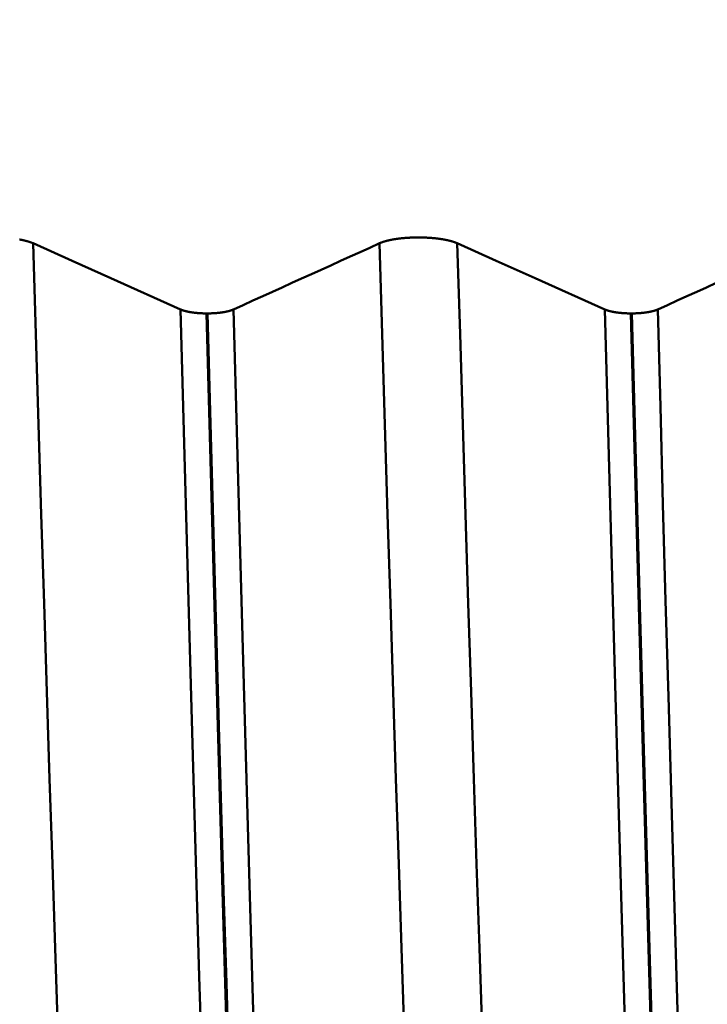
# Model space of a CAD drawing. Extents: x -65 to 107, y -39 to 95.
# Drawn here: x 54 to 57, y -4 to 0 of the extents above; entities that cross this region are included whole.
import ezdxf

# ---------------------------------------------------------------- set-up
doc = ezdxf.new("R2010")
doc.units = 0
doc.header["$PDMODE"] = 1
doc.layers.add('1', color=4, linetype='Continuous', lineweight=50)
doc.layers.add('SK2', color=7, linetype='Continuous', lineweight=25)
doc.styles.add('STANDARD 3.5 mm', font='monos.ttf', dxfattribs={"height": 3.5})
doc.dimstyles.new('AM_DIN', dxfattribs={"dimtxt": 3.5, "dimasz": 2.5, "dimexe": 2, "dimexo": 1, "dimgap": 1, "dimtad": 1, "dimdec": 1, "dimzin": 0, "dimdsep": 46, "dimtxsty": 'STANDARD 3.5 mm', "dimcen": 0.09, "dimadec": 0, "dimazin": 2, "dimtm": 1e-09, "dimtfac": 0.707107, "dimtmove": 0, "dimatfit": 3, "dimfxl": 1, "dimtolj": 1, "dimtzin": 0, "dimlwd": -1, "dimlwe": -1, "dimarcsym": 0})

# ---------------------------------------------------------------- blocks, each defined once
blk = doc.blocks.new('*D11')
at = {"layer": 'DEFPOINTS', "color": 0}
for p in [(61.6412, 9.122), (-44, -5.5), (61.6412, -30)]:
    blk.add_point(p, dxfattribs=at)
at = {"layer": 'SK2', "color": 0}
for p, q in [((61.6412, 8.122), (61.6412, -32)), ((-44, -8.875), (-44, -32)), ((-41.5, -30), (59.1412, -30))]:
    blk.add_line(p, q, dxfattribs=at)
for points in [[(-41.5, -29.5833), (-41.5, -30.4167), (-44, -30)], [(59.1412, -29.5833), (59.1412, -30.4167), (61.6412, -30)]]:
    blk.add_solid(points, dxfattribs=at)
at = {"layer": 'SK2', "color": 0, "insert": (10.5974, -27.1885), "char_height": 3.5, "attachment_point": 5, "style": 'STANDARD 3.5 mm'}
blk.add_mtext('\\A1;105.6', dxfattribs=at)

msp = doc.modelspace()

# ---------------------------------------------------------------- linework, layer by layer
at = {"layer": '1'}
for p, q in [((55.0436, -1.4299), (55.0476, -1.4299)), ((56.5436, -1.4299), (56.5476, -1.4299))]:
    msp.add_line(p, q, dxfattribs=at)
for points in [[(54.3821, -1.1684), (54.3831, -1.1686), (54.3842, -1.1688), (54.3853, -1.1689), (54.3863, -1.1691), (54.3874, -1.1693), (54.3884, -1.1695), (54.3894, -1.1698), (54.3905, -1.17), (54.3915, -1.1702), (54.3925, -1.1704), (54.3935, -1.1706), (54.3945, -1.1708), (54.3955, -1.171), (54.3965, -1.1712), (54.3975, -1.1715), (54.3984, -1.1717), (54.3994, -1.1719), (54.4004, -1.1721), (54.4013, -1.1724), (54.4023, -1.1726), (54.4032, -1.1728), (54.4041, -1.1731), (54.4051, -1.1733), (54.406, -1.1736), (54.4069, -1.1738), (54.4078, -1.174), (54.4087, -1.1743), (54.4096, -1.1745), (54.4104, -1.1748), (54.4113, -1.175), (54.4122, -1.1753), (54.413, -1.1756), (54.4139, -1.1758), (54.4147, -1.1761), (54.4156, -1.1763), (54.4164, -1.1766), (54.4172, -1.1769), (54.418, -1.1771), (54.4188, -1.1774), (54.4196, -1.1777), (54.4204, -1.1779), (54.4211, -1.1782), (54.4219, -1.1785), (54.4226, -1.1787), (54.4234, -1.179), (54.4241, -1.1793), (54.4249, -1.1796), (54.4256, -1.1799), (54.4263, -1.1801), (54.427, -1.1804), (54.4277, -1.1807), (54.4284, -1.181), (54.4291, -1.1813), (54.4297, -1.1816), (54.4304, -1.1819)], [(54.6111, -6.4096), (54.6019, -6.2047), (54.5928, -5.9916), (54.5839, -5.7706), (54.575, -5.541), (54.566, -5.3014), (54.5567, -5.0519), (54.5473, -4.7931), (54.5377, -4.5255), (54.5281, -4.2497), (54.5183, -3.9661), (54.5085, -3.6754), (54.4987, -3.3783), (54.4888, -3.0756), (54.4789, -2.7679), (54.4691, -2.456), (54.4593, -2.1406), (54.4495, -1.8226), (54.4399, -1.5028), (54.4304, -1.1819)], [(55.139, -1.4159), (55.1734, -1.4003), (55.2078, -1.3847), (55.2423, -1.3691), (55.2767, -1.3535), (55.3111, -1.3379), (55.3455, -1.3223), (55.3799, -1.3067), (55.4143, -1.2911), (55.4487, -1.2755), (55.4831, -1.2599), (55.5175, -1.2443), (55.5519, -1.2287), (55.5863, -1.2131), (55.6206, -1.1975), (55.655, -1.1819)], [(55.655, -1.1819), (55.6557, -1.1816), (55.6563, -1.1813), (55.657, -1.181), (55.6577, -1.1807), (55.6583, -1.1804), (55.659, -1.1802), (55.6597, -1.1799), (55.6605, -1.1796), (55.6612, -1.1793), (55.6619, -1.179), (55.6626, -1.1788), (55.6634, -1.1785), (55.6642, -1.1782), (55.6649, -1.1779), (55.6657, -1.1777), (55.6665, -1.1774), (55.6673, -1.1771), (55.6681, -1.1769), (55.6689, -1.1766), (55.6697, -1.1763), (55.6705, -1.1761), (55.6714, -1.1758), (55.6722, -1.1756), (55.6731, -1.1753), (55.6739, -1.175), (55.6748, -1.1748), (55.6757, -1.1745), (55.6766, -1.1743), (55.6774, -1.174), (55.6783, -1.1738), (55.6792, -1.1736), (55.6802, -1.1733), (55.6811, -1.1731), (55.682, -1.1728), (55.6829, -1.1726), (55.6839, -1.1724), (55.6848, -1.1721), (55.6858, -1.1719), (55.6867, -1.1717), (55.6877, -1.1715), (55.6887, -1.1712), (55.6897, -1.171), (55.6907, -1.1708), (55.6916, -1.1706), (55.6927, -1.1704), (55.6937, -1.1702), (55.6947, -1.17), (55.6957, -1.1697), (55.6967, -1.1695), (55.6978, -1.1693), (55.6988, -1.1691), (55.6999, -1.1689), (55.7009, -1.1687), (55.702, -1.1685), (55.7031, -1.1684), (55.7042, -1.1682), (55.7052, -1.168), (55.7063, -1.1678), (55.7074, -1.1676), (55.7085, -1.1674), (55.7096, -1.1672), (55.7108, -1.1671), (55.7119, -1.1669), (55.713, -1.1667), (55.7141, -1.1666), (55.7153, -1.1664), (55.7164, -1.1662), (55.7176, -1.1661), (55.7187, -1.1659), (55.7199, -1.1657), (55.721, -1.1656), (55.7222, -1.1654), (55.7234, -1.1653), (55.7245, -1.1651), (55.7257, -1.165), (55.7269, -1.1649), (55.7281, -1.1647), (55.7293, -1.1646), (55.7305, -1.1645), (55.7317, -1.1643), (55.7329, -1.1642), (55.7341, -1.1641), (55.7353, -1.1639), (55.7365, -1.1638), (55.7377, -1.1637), (55.7389, -1.1636), (55.7401, -1.1635), (55.7414, -1.1634), (55.7426, -1.1633), (55.7438, -1.1632), (55.7451, -1.1631), (55.7463, -1.163), (55.7476, -1.1629), (55.7488, -1.1628), (55.7501, -1.1627), (55.7513, -1.1626), (55.7526, -1.1625), (55.7539, -1.1624), (55.7551, -1.1623), (55.7564, -1.1623), (55.7577, -1.1622), (55.759, -1.1621), (55.7615, -1.162), (55.7641, -1.1618), (55.7666, -1.1617), (55.7692, -1.1616), (55.7718, -1.1615), (55.7744, -1.1614), (55.777, -1.1614), (55.7796, -1.1613), (55.7822, -1.1613), (55.7848, -1.1612), (55.7874, -1.1612), (55.79, -1.1612), (55.7926, -1.1612), (55.7952, -1.1612), (55.7978, -1.1612), (55.8004, -1.1612), (55.803, -1.1613), (55.8056, -1.1613), (55.8082, -1.1614), (55.8108, -1.1615), (55.8134, -1.1615), (55.8159, -1.1616), (55.8185, -1.1617), (55.8211, -1.1619), (55.8224, -1.1619), (55.8237, -1.162), (55.8249, -1.162), (55.8262, -1.1621), (55.8275, -1.1622), (55.8288, -1.1623), (55.83, -1.1623), (55.8313, -1.1624), (55.8325, -1.1625), (55.8338, -1.1626), (55.8351, -1.1627), (55.8363, -1.1628), (55.8376, -1.1629), (55.8388, -1.163), (55.84, -1.1631), (55.8413, -1.1632), (55.8425, -1.1633), (55.8437, -1.1634), (55.845, -1.1635), (55.8462, -1.1636), (55.8474, -1.1637), (55.8486, -1.1638), (55.8498, -1.164), (55.8511, -1.1641), (55.8523, -1.1642), (55.8535, -1.1643), (55.8547, -1.1645), (55.8559, -1.1646), (55.8571, -1.1647), (55.8583, -1.1649), (55.8594, -1.165), (55.8606, -1.1652), (55.8618, -1.1653), (55.863, -1.1655), (55.8641, -1.1656), (55.8653, -1.1658), (55.8665, -1.1659), (55.8676, -1.1661), (55.8688, -1.1663), (55.8699, -1.1664), (55.871, -1.1666), (55.8722, -1.1667), (55.8733, -1.1669), (55.8744, -1.1671), (55.8755, -1.1673), (55.8766, -1.1674), (55.8777, -1.1676), (55.8788, -1.1678), (55.8799, -1.168), (55.881, -1.1682), (55.8821, -1.1684), (55.8831, -1.1686), (55.8842, -1.1688), (55.8853, -1.1689), (55.8863, -1.1691), (55.8874, -1.1693), (55.8884, -1.1695), (55.8894, -1.1698), (55.8905, -1.17), (55.8915, -1.1702), (55.8925, -1.1704), (55.8935, -1.1706), (55.8945, -1.1708), (55.8955, -1.171), (55.8965, -1.1712), (55.8975, -1.1715), (55.8984, -1.1717), (55.8994, -1.1719), (55.9004, -1.1721), (55.9013, -1.1724), (55.9023, -1.1726), (55.9032, -1.1728), (55.9041, -1.1731), (55.9051, -1.1733), (55.906, -1.1736), (55.9069, -1.1738), (55.9078, -1.174), (55.9087, -1.1743), (55.9096, -1.1745), (55.9104, -1.1748), (55.9113, -1.175), (55.9122, -1.1753), (55.913, -1.1756), (55.9139, -1.1758), (55.9147, -1.1761), (55.9156, -1.1763), (55.9164, -1.1766), (55.9172, -1.1769), (55.918, -1.1771), (55.9188, -1.1774), (55.9196, -1.1777), (55.9204, -1.1779), (55.9211, -1.1782), (55.9219, -1.1785), (55.9226, -1.1787), (55.9234, -1.179), (55.9241, -1.1793), (55.9249, -1.1796), (55.9256, -1.1799), (55.9263, -1.1801), (55.927, -1.1804), (55.9277, -1.1807), (55.9284, -1.181), (55.9291, -1.1813), (55.9297, -1.1816), (55.9304, -1.1819)], [(55.8357, -6.4096), (55.8265, -6.2047), (55.8174, -5.9916), (55.8085, -5.7706), (55.7996, -5.541), (55.7906, -5.3014), (55.7813, -5.0519), (55.7719, -4.7931), (55.7624, -4.5255), (55.7527, -4.2497), (55.7429, -3.9661), (55.7331, -3.6754), (55.7233, -3.3783), (55.7134, -3.0756), (55.7035, -2.7679), (55.6937, -2.456), (55.6839, -2.1406), (55.6741, -1.8226), (55.6645, -1.5028), (55.655, -1.1819)], [(56.1111, -6.4096), (56.1019, -6.2047), (56.0928, -5.9916), (56.0839, -5.7706), (56.075, -5.541), (56.066, -5.3014), (56.0567, -5.0519), (56.0473, -4.7931), (56.0377, -4.5255), (56.0281, -4.2497), (56.0183, -3.9661), (56.0085, -3.6754), (55.9987, -3.3783), (55.9888, -3.0756), (55.9789, -2.7679), (55.9691, -2.456), (55.9593, -2.1406), (55.9495, -1.8226), (55.9399, -1.5028), (55.9304, -1.1819)], [(56.639, -1.4159), (56.6734, -1.4003), (56.7078, -1.3847), (56.7423, -1.3691), (56.7767, -1.3535), (56.8111, -1.3379), (56.8455, -1.3223), (56.8799, -1.3067), (56.9143, -1.2911), (56.9487, -1.2755), (56.9831, -1.2599), (57.0175, -1.2443), (57.0519, -1.2287), (57.0863, -1.2131), (57.1206, -1.1975), (57.155, -1.1819)], [(55.1272, -7.0489), (55.1183, -6.8259), (55.1095, -6.5945), (55.1009, -6.3549), (55.0923, -6.1059), (55.0835, -5.8465), (55.0745, -5.5768), (55.0653, -5.2975), (55.0561, -5.0091), (55.0467, -4.712), (55.0373, -4.407), (55.0277, -4.0945), (55.0182, -3.7753), (55.0086, -3.4501), (54.999, -3.1197), (54.9895, -2.7848), (54.98, -2.4461), (54.9705, -2.1046), (54.9612, -1.7609), (54.9519, -1.4159)], [(54.9519, -1.4159), (54.9522, -1.416), (54.9524, -1.4161), (54.9526, -1.4162), (54.9528, -1.4163), (54.953, -1.4164), (54.9533, -1.4165), (54.9535, -1.4166), (54.9537, -1.4166), (54.9539, -1.4167), (54.9542, -1.4168), (54.9544, -1.4169), (54.9546, -1.417), (54.9549, -1.4171), (54.9551, -1.4172), (54.9554, -1.4173), (54.9556, -1.4174), (54.9558, -1.4175), (54.9561, -1.4176), (54.9563, -1.4177), (54.9566, -1.4178), (54.9568, -1.4179), (54.9571, -1.418), (54.9573, -1.4181), (54.9576, -1.4181), (54.9578, -1.4182), (54.9581, -1.4183), (54.9583, -1.4184), (54.9586, -1.4185), (54.9589, -1.4186), (54.9591, -1.4187), (54.9594, -1.4188), (54.9596, -1.4189), (54.9599, -1.419), (54.9602, -1.4191), (54.9604, -1.4191), (54.9607, -1.4192), (54.961, -1.4193), (54.9613, -1.4194), (54.9615, -1.4195), (54.9618, -1.4196), (54.9621, -1.4197), (54.9624, -1.4198), (54.9626, -1.4198), (54.9629, -1.4199), (54.9632, -1.42), (54.9635, -1.4201), (54.9638, -1.4202), (54.964, -1.4203), (54.9643, -1.4204), (54.9646, -1.4204), (54.9649, -1.4205), (54.9652, -1.4206), (54.9655, -1.4207), (54.9658, -1.4208), (54.9661, -1.4209), (54.9664, -1.4209), (54.9667, -1.421), (54.967, -1.4211), (54.9673, -1.4212), (54.9676, -1.4213), (54.9679, -1.4214), (54.9682, -1.4214), (54.9685, -1.4215), (54.9688, -1.4216), (54.9691, -1.4217), (54.9694, -1.4218), (54.9697, -1.4218), (54.97, -1.4219), (54.9703, -1.422), (54.9706, -1.4221), (54.9709, -1.4222), (54.9713, -1.4222), (54.9716, -1.4223), (54.9719, -1.4224), (54.9722, -1.4225), (54.9725, -1.4225), (54.9732, -1.4227), (54.9738, -1.4228), (54.9745, -1.423), (54.9751, -1.4231), (54.9754, -1.4232), (54.9758, -1.4233), (54.9761, -1.4234), (54.9764, -1.4234), (54.9768, -1.4235), (54.9771, -1.4236), (54.9774, -1.4236), (54.9778, -1.4237), (54.9781, -1.4238), (54.9785, -1.4239), (54.9788, -1.4239), (54.9791, -1.424), (54.9795, -1.4241), (54.9798, -1.4241), (54.9802, -1.4242), (54.9805, -1.4243), (54.9809, -1.4243), (54.9812, -1.4244), (54.9819, -1.4245), (54.9826, -1.4247), (54.9833, -1.4248), (54.984, -1.4249), (54.9848, -1.4251), (54.9855, -1.4252), (54.9862, -1.4253), (54.9869, -1.4254), (54.9877, -1.4255), (54.9884, -1.4257), (54.9892, -1.4258), (54.9899, -1.4259), (54.9906, -1.426), (54.9914, -1.4261), (54.9922, -1.4263), (54.9929, -1.4264), (54.9937, -1.4265), (54.9944, -1.4266), (54.9952, -1.4267), (54.996, -1.4268), (54.9968, -1.4269), (54.9975, -1.427), (54.9983, -1.4271), (54.9991, -1.4272), (54.9999, -1.4273), (55.0007, -1.4274), (55.0015, -1.4275), (55.0023, -1.4276), (55.0031, -1.4277), (55.0039, -1.4277), (55.0047, -1.4278), (55.0055, -1.4279), (55.0063, -1.428), (55.0071, -1.4281), (55.0079, -1.4282), (55.0087, -1.4282), (55.0095, -1.4283), (55.0103, -1.4284), (55.0111, -1.4285), (55.012, -1.4285), (55.0128, -1.4286), (55.0136, -1.4287), (55.0145, -1.4287), (55.0153, -1.4288), (55.0161, -1.4289), (55.017, -1.4289), (55.0178, -1.429), (55.0186, -1.429), (55.0195, -1.4291), (55.0203, -1.4291), (55.0212, -1.4292), (55.022, -1.4293), (55.0229, -1.4293), (55.0237, -1.4293), (55.0246, -1.4294), (55.0254, -1.4294), (55.0263, -1.4295), (55.0272, -1.4295), (55.028, -1.4296), (55.0289, -1.4296), (55.0297, -1.4296), (55.0306, -1.4297), (55.0315, -1.4297), (55.0323, -1.4297), (55.0332, -1.4297), (55.0341, -1.4298), (55.0349, -1.4298), (55.0358, -1.4298), (55.0367, -1.4298), (55.0375, -1.4299), (55.0384, -1.4299), (55.0393, -1.4299), (55.0401, -1.4299), (55.041, -1.4299), (55.0419, -1.4299), (55.0427, -1.4299), (55.0436, -1.4299)], [(55.0476, -1.4299), (55.0485, -1.4299), (55.0494, -1.4299), (55.0502, -1.4299), (55.0511, -1.4299), (55.052, -1.4299), (55.0528, -1.4299), (55.0537, -1.4299), (55.0546, -1.4298), (55.0554, -1.4298), (55.0563, -1.4298), (55.0572, -1.4298), (55.058, -1.4297), (55.0589, -1.4297), (55.0597, -1.4297), (55.0606, -1.4297), (55.0615, -1.4296), (55.0623, -1.4296), (55.0632, -1.4296), (55.064, -1.4295), (55.0649, -1.4295), (55.0658, -1.4294), (55.0666, -1.4294), (55.0675, -1.4293), (55.0683, -1.4293), (55.0692, -1.4293), (55.07, -1.4292), (55.0709, -1.4292), (55.0717, -1.4291), (55.0726, -1.429), (55.0734, -1.429), (55.0742, -1.4289), (55.0751, -1.4289), (55.0759, -1.4288), (55.0767, -1.4287), (55.0776, -1.4287), (55.0784, -1.4286), (55.0792, -1.4285), (55.08, -1.4285), (55.0809, -1.4284), (55.0817, -1.4283), (55.0825, -1.4282), (55.0833, -1.4282), (55.0841, -1.4281), (55.0849, -1.428), (55.0857, -1.4279), (55.0865, -1.4278), (55.0873, -1.4277), (55.0881, -1.4277), (55.0889, -1.4276), (55.0897, -1.4275), (55.0905, -1.4274), (55.0913, -1.4273), (55.0921, -1.4272), (55.0929, -1.4271), (55.0936, -1.427), (55.0944, -1.4269), (55.0952, -1.4268), (55.096, -1.4267), (55.0967, -1.4266), (55.0975, -1.4265), (55.0982, -1.4264), (55.099, -1.4262), (55.0998, -1.4261), (55.1005, -1.426), (55.1013, -1.4259), (55.102, -1.4258), (55.1027, -1.4257), (55.1035, -1.4255), (55.1042, -1.4254), (55.1049, -1.4253), (55.1057, -1.4252), (55.1064, -1.4251), (55.1071, -1.4249), (55.1078, -1.4248), (55.1085, -1.4247), (55.1089, -1.4246), (55.1092, -1.4245), (55.1096, -1.4245), (55.1099, -1.4244), (55.1103, -1.4243), (55.1106, -1.4243), (55.1109, -1.4242), (55.1113, -1.4241), (55.1116, -1.4241), (55.112, -1.424), (55.1123, -1.4239), (55.1126, -1.4238), (55.113, -1.4238), (55.1133, -1.4237), (55.1137, -1.4236), (55.114, -1.4236), (55.1143, -1.4235), (55.1147, -1.4234), (55.1153, -1.4233), (55.116, -1.4231), (55.1166, -1.423), (55.1173, -1.4228), (55.1179, -1.4227), (55.1185, -1.4225), (55.1189, -1.4225), (55.1192, -1.4224), (55.1195, -1.4223), (55.1198, -1.4222), (55.1201, -1.4222), (55.1204, -1.4221), (55.1207, -1.422), (55.1211, -1.4219), (55.1214, -1.4218), (55.1217, -1.4218), (55.122, -1.4217), (55.1223, -1.4216), (55.1226, -1.4215), (55.1229, -1.4214), (55.1232, -1.4214), (55.1235, -1.4213), (55.1238, -1.4212), (55.1241, -1.4211), (55.1244, -1.421), (55.1247, -1.4209), (55.125, -1.4209), (55.1253, -1.4208), (55.1255, -1.4207), (55.1258, -1.4206), (55.1261, -1.4205), (55.1264, -1.4204), (55.1267, -1.4204), (55.127, -1.4203), (55.1273, -1.4202), (55.1275, -1.4201), (55.1278, -1.42), (55.1281, -1.4199), (55.1284, -1.4198), (55.1287, -1.4198), (55.1289, -1.4197), (55.1292, -1.4196), (55.1295, -1.4195), (55.1298, -1.4194), (55.13, -1.4193), (55.1303, -1.4192), (55.1306, -1.4191), (55.1308, -1.419), (55.1311, -1.419), (55.1314, -1.4189), (55.1316, -1.4188), (55.1319, -1.4187), (55.1321, -1.4186), (55.1324, -1.4185), (55.1326, -1.4184), (55.1329, -1.4183), (55.1332, -1.4182), (55.1334, -1.4181), (55.1337, -1.4181), (55.1339, -1.418), (55.1342, -1.4179), (55.1344, -1.4178), (55.1346, -1.4177), (55.1349, -1.4176), (55.1351, -1.4175), (55.1354, -1.4174), (55.1356, -1.4173), (55.1358, -1.4172), (55.1361, -1.4171), (55.1363, -1.417), (55.1365, -1.4169), (55.1368, -1.4168), (55.137, -1.4167), (55.1372, -1.4166), (55.1375, -1.4166), (55.1377, -1.4165), (55.1379, -1.4164), (55.1381, -1.4163), (55.1383, -1.4162), (55.1386, -1.4161), (55.1388, -1.416), (55.139, -1.4159)], [(55.3142, -7.0489), (55.3053, -6.8259), (55.2966, -6.5945), (55.288, -6.3549), (55.2793, -6.1059), (55.2705, -5.8465), (55.2615, -5.5768), (55.2524, -5.2975), (55.2431, -5.0091), (55.2338, -4.712), (55.2243, -4.407), (55.2148, -4.0945), (55.2052, -3.7753), (55.1957, -3.4501), (55.1861, -3.1197), (55.1765, -2.7848), (55.167, -2.4461), (55.1576, -2.1046), (55.1482, -1.7609), (55.139, -1.4159)], [(56.6272, -7.0489), (56.6183, -6.8259), (56.6095, -6.5945), (56.6009, -6.3549), (56.5923, -6.1059), (56.5835, -5.8465), (56.5745, -5.5768), (56.5653, -5.2975), (56.5561, -5.0091), (56.5467, -4.712), (56.5373, -4.407), (56.5277, -4.0945), (56.5182, -3.7753), (56.5086, -3.4501), (56.499, -3.1197), (56.4895, -2.7848), (56.48, -2.4461), (56.4705, -2.1046), (56.4612, -1.7609), (56.4519, -1.4159)], [(56.4519, -1.4159), (56.4522, -1.416), (56.4524, -1.4161), (56.4526, -1.4162), (56.4528, -1.4163), (56.453, -1.4164), (56.4533, -1.4165), (56.4535, -1.4166), (56.4537, -1.4166), (56.4539, -1.4167), (56.4542, -1.4168), (56.4544, -1.4169), (56.4546, -1.417), (56.4549, -1.4171), (56.4551, -1.4172), (56.4554, -1.4173), (56.4556, -1.4174), (56.4558, -1.4175), (56.4561, -1.4176), (56.4563, -1.4177), (56.4566, -1.4178), (56.4568, -1.4179), (56.4571, -1.418), (56.4573, -1.4181), (56.4576, -1.4181), (56.4578, -1.4182), (56.4581, -1.4183), (56.4583, -1.4184), (56.4586, -1.4185), (56.4589, -1.4186), (56.4591, -1.4187), (56.4594, -1.4188), (56.4596, -1.4189), (56.4599, -1.419), (56.4602, -1.4191), (56.4604, -1.4191), (56.4607, -1.4192), (56.461, -1.4193), (56.4613, -1.4194), (56.4615, -1.4195), (56.4618, -1.4196), (56.4621, -1.4197), (56.4624, -1.4198), (56.4626, -1.4198), (56.4629, -1.4199), (56.4632, -1.42), (56.4635, -1.4201), (56.4638, -1.4202), (56.464, -1.4203), (56.4643, -1.4204), (56.4646, -1.4204), (56.4649, -1.4205), (56.4652, -1.4206), (56.4655, -1.4207), (56.4658, -1.4208), (56.4661, -1.4209), (56.4664, -1.4209), (56.4667, -1.421), (56.467, -1.4211), (56.4673, -1.4212), (56.4676, -1.4213), (56.4679, -1.4214), (56.4682, -1.4214), (56.4685, -1.4215), (56.4688, -1.4216), (56.4691, -1.4217), (56.4694, -1.4218), (56.4697, -1.4218), (56.47, -1.4219), (56.4703, -1.422), (56.4706, -1.4221), (56.4709, -1.4222), (56.4713, -1.4222), (56.4716, -1.4223), (56.4719, -1.4224), (56.4722, -1.4225), (56.4725, -1.4225), (56.4732, -1.4227), (56.4738, -1.4228), (56.4745, -1.423), (56.4751, -1.4231), (56.4754, -1.4232), (56.4758, -1.4233), (56.4761, -1.4234), (56.4764, -1.4234), (56.4768, -1.4235), (56.4771, -1.4236), (56.4774, -1.4236), (56.4778, -1.4237), (56.4781, -1.4238), (56.4785, -1.4239), (56.4788, -1.4239), (56.4791, -1.424), (56.4795, -1.4241), (56.4798, -1.4241), (56.4802, -1.4242), (56.4805, -1.4243), (56.4809, -1.4243), (56.4812, -1.4244), (56.4819, -1.4245), (56.4826, -1.4247), (56.4833, -1.4248), (56.484, -1.4249), (56.4848, -1.4251), (56.4855, -1.4252), (56.4862, -1.4253), (56.4869, -1.4254), (56.4877, -1.4255), (56.4884, -1.4257), (56.4892, -1.4258), (56.4899, -1.4259), (56.4906, -1.426), (56.4914, -1.4261), (56.4922, -1.4263), (56.4929, -1.4264), (56.4937, -1.4265), (56.4944, -1.4266), (56.4952, -1.4267), (56.496, -1.4268), (56.4968, -1.4269), (56.4975, -1.427), (56.4983, -1.4271), (56.4991, -1.4272), (56.4999, -1.4273), (56.5007, -1.4274), (56.5015, -1.4275), (56.5023, -1.4276), (56.5031, -1.4277), (56.5039, -1.4277), (56.5047, -1.4278), (56.5055, -1.4279), (56.5063, -1.428), (56.5071, -1.4281), (56.5079, -1.4282), (56.5087, -1.4282), (56.5095, -1.4283), (56.5103, -1.4284), (56.5111, -1.4285), (56.512, -1.4285), (56.5128, -1.4286), (56.5136, -1.4287), (56.5145, -1.4287), (56.5153, -1.4288), (56.5161, -1.4289), (56.517, -1.4289), (56.5178, -1.429), (56.5186, -1.429), (56.5195, -1.4291), (56.5203, -1.4291), (56.5212, -1.4292), (56.522, -1.4293), (56.5229, -1.4293), (56.5237, -1.4293), (56.5246, -1.4294), (56.5254, -1.4294), (56.5263, -1.4295), (56.5272, -1.4295), (56.528, -1.4296), (56.5289, -1.4296), (56.5297, -1.4296), (56.5306, -1.4297), (56.5315, -1.4297), (56.5323, -1.4297), (56.5332, -1.4297), (56.5341, -1.4298), (56.5349, -1.4298), (56.5358, -1.4298), (56.5367, -1.4298), (56.5375, -1.4299), (56.5384, -1.4299), (56.5393, -1.4299), (56.5401, -1.4299), (56.541, -1.4299), (56.5419, -1.4299), (56.5427, -1.4299), (56.5436, -1.4299)], [(56.5476, -1.4299), (56.5485, -1.4299), (56.5494, -1.4299), (56.5502, -1.4299), (56.5511, -1.4299), (56.552, -1.4299), (56.5528, -1.4299), (56.5537, -1.4299), (56.5546, -1.4298), (56.5554, -1.4298), (56.5563, -1.4298), (56.5572, -1.4298), (56.558, -1.4297), (56.5589, -1.4297), (56.5597, -1.4297), (56.5606, -1.4297), (56.5615, -1.4296), (56.5623, -1.4296), (56.5632, -1.4296), (56.564, -1.4295), (56.5649, -1.4295), (56.5658, -1.4294), (56.5666, -1.4294), (56.5675, -1.4293), (56.5683, -1.4293), (56.5692, -1.4293), (56.57, -1.4292), (56.5709, -1.4292), (56.5717, -1.4291), (56.5726, -1.429), (56.5734, -1.429), (56.5742, -1.4289), (56.5751, -1.4289), (56.5759, -1.4288), (56.5767, -1.4287), (56.5776, -1.4287), (56.5784, -1.4286), (56.5792, -1.4285), (56.58, -1.4285), (56.5809, -1.4284), (56.5817, -1.4283), (56.5825, -1.4282), (56.5833, -1.4282), (56.5841, -1.4281), (56.5849, -1.428), (56.5857, -1.4279), (56.5865, -1.4278), (56.5873, -1.4277), (56.5881, -1.4277), (56.5889, -1.4276), (56.5897, -1.4275), (56.5905, -1.4274), (56.5913, -1.4273), (56.5921, -1.4272), (56.5929, -1.4271), (56.5936, -1.427), (56.5944, -1.4269), (56.5952, -1.4268), (56.596, -1.4267), (56.5967, -1.4266), (56.5975, -1.4265), (56.5982, -1.4264), (56.599, -1.4262), (56.5998, -1.4261), (56.6005, -1.426), (56.6013, -1.4259), (56.602, -1.4258), (56.6027, -1.4257), (56.6035, -1.4255), (56.6042, -1.4254), (56.6049, -1.4253), (56.6057, -1.4252), (56.6064, -1.4251), (56.6071, -1.4249), (56.6078, -1.4248), (56.6085, -1.4247), (56.6089, -1.4246), (56.6092, -1.4245), (56.6096, -1.4245), (56.6099, -1.4244), (56.6103, -1.4243), (56.6106, -1.4243), (56.6109, -1.4242), (56.6113, -1.4241), (56.6116, -1.4241), (56.612, -1.424), (56.6123, -1.4239), (56.6126, -1.4238), (56.613, -1.4238), (56.6133, -1.4237), (56.6137, -1.4236), (56.614, -1.4236), (56.6143, -1.4235), (56.6147, -1.4234), (56.6153, -1.4233), (56.616, -1.4231), (56.6166, -1.423), (56.6173, -1.4228), (56.6179, -1.4227), (56.6185, -1.4225), (56.6189, -1.4225), (56.6192, -1.4224), (56.6195, -1.4223), (56.6198, -1.4222), (56.6201, -1.4222), (56.6204, -1.4221), (56.6207, -1.422), (56.6211, -1.4219), (56.6214, -1.4218), (56.6217, -1.4218), (56.622, -1.4217), (56.6223, -1.4216), (56.6226, -1.4215), (56.6229, -1.4214), (56.6232, -1.4214), (56.6235, -1.4213), (56.6238, -1.4212), (56.6241, -1.4211), (56.6244, -1.421), (56.6247, -1.4209), (56.625, -1.4209), (56.6253, -1.4208), (56.6255, -1.4207), (56.6258, -1.4206), (56.6261, -1.4205), (56.6264, -1.4204), (56.6267, -1.4204), (56.627, -1.4203), (56.6273, -1.4202), (56.6275, -1.4201), (56.6278, -1.42), (56.6281, -1.4199), (56.6284, -1.4198), (56.6287, -1.4198), (56.6289, -1.4197), (56.6292, -1.4196), (56.6295, -1.4195), (56.6298, -1.4194), (56.63, -1.4193), (56.6303, -1.4192), (56.6306, -1.4191), (56.6308, -1.419), (56.6311, -1.419), (56.6314, -1.4189), (56.6316, -1.4188), (56.6319, -1.4187), (56.6321, -1.4186), (56.6324, -1.4185), (56.6326, -1.4184), (56.6329, -1.4183), (56.6332, -1.4182), (56.6334, -1.4181), (56.6337, -1.4181), (56.6339, -1.418), (56.6342, -1.4179), (56.6344, -1.4178), (56.6346, -1.4177), (56.6349, -1.4176), (56.6351, -1.4175), (56.6354, -1.4174), (56.6356, -1.4173), (56.6358, -1.4172), (56.6361, -1.4171), (56.6363, -1.417), (56.6365, -1.4169), (56.6368, -1.4168), (56.637, -1.4167), (56.6372, -1.4166), (56.6375, -1.4166), (56.6377, -1.4165), (56.6379, -1.4164), (56.6381, -1.4163), (56.6383, -1.4162), (56.6386, -1.4161), (56.6388, -1.416), (56.639, -1.4159)], [(56.8142, -7.0489), (56.8053, -6.8259), (56.7966, -6.5945), (56.788, -6.3549), (56.7793, -6.1059), (56.7705, -5.8465), (56.7615, -5.5768), (56.7524, -5.2975), (56.7431, -5.0091), (56.7338, -4.712), (56.7243, -4.407), (56.7148, -4.0945), (56.7052, -3.7753), (56.6957, -3.4501), (56.6861, -3.1197), (56.6765, -2.7848), (56.667, -2.4461), (56.6576, -2.1046), (56.6482, -1.7609), (56.639, -1.4159)], [(55.2185, -7.0873), (55.2096, -6.8632), (55.2009, -6.6307), (55.1923, -6.39), (55.1837, -6.1399), (55.1749, -5.8793), (55.1659, -5.6084), (55.1568, -5.3278), (55.1475, -5.0381), (55.1382, -4.7398), (55.1288, -4.4334), (55.1193, -4.1196), (55.1097, -3.7991), (55.1002, -3.4726), (55.0906, -3.1408), (55.0811, -2.8045), (55.0716, -2.4645), (55.0622, -2.1215), (55.0528, -1.7764), (55.0436, -1.4299)], [(55.2226, -7.0873), (55.2137, -6.8632), (55.205, -6.6307), (55.1964, -6.39), (55.1877, -6.1399), (55.1789, -5.8793), (55.17, -5.6084), (55.1608, -5.3278), (55.1516, -5.0381), (55.1423, -4.7398), (55.1328, -4.4334), (55.1233, -4.1196), (55.1138, -3.7991), (55.1042, -3.4726), (55.0947, -3.1408), (55.0851, -2.8045), (55.0756, -2.4645), (55.0662, -2.1215), (55.0569, -1.7764), (55.0476, -1.4299)], [(56.7185, -7.0873), (56.7096, -6.8632), (56.7009, -6.6307), (56.6923, -6.39), (56.6837, -6.1399), (56.6749, -5.8793), (56.6659, -5.6084), (56.6568, -5.3278), (56.6475, -5.0381), (56.6382, -4.7398), (56.6288, -4.4334), (56.6193, -4.1196), (56.6097, -3.7991), (56.6002, -3.4726), (56.5906, -3.1408), (56.5811, -2.8045), (56.5716, -2.4645), (56.5622, -2.1215), (56.5528, -1.7764), (56.5436, -1.4299)], [(56.7226, -7.0873), (56.7137, -6.8632), (56.705, -6.6307), (56.6964, -6.39), (56.6877, -6.1399), (56.6789, -5.8793), (56.67, -5.6084), (56.6608, -5.3278), (56.6516, -5.0381), (56.6423, -4.7398), (56.6328, -4.4334), (56.6233, -4.1196), (56.6138, -3.7991), (56.6042, -3.4726), (56.5947, -3.1408), (56.5851, -2.8045), (56.5756, -2.4645), (56.5662, -2.1215), (56.5569, -1.7764), (56.5476, -1.4299)]]:
    msp.add_lwpolyline(points, dxfattribs=at)
at = {"layer": '1', "flags": 128}
for points in [[(54.4304, -1.1819), (54.5681, -1.2437), (54.7058, -1.3055), (54.9519, -1.4159)], [(55.9304, -1.1819), (56.0681, -1.2437), (56.2058, -1.3055), (56.4519, -1.4159)]]:
    msp.add_lwpolyline(points, dxfattribs=at)

# ---------------------------------------------------------------- dimensions: what is measured, and where the dimension line sits
at = {"layer": 'SK2'}
dim = msp.add_linear_dim(base=(61.6412, -30), p1=(-44, -5.5), p2=(61.6412, 9.122), dimstyle='AM_DIN', dxfattribs=at)
dim.commit()
dim.dimension.update_dxf_attribs({"geometry": '*D11', "text_midpoint": (10.5974, -30), "dimtype": 160})

doc.saveas('drawing.dxf')
